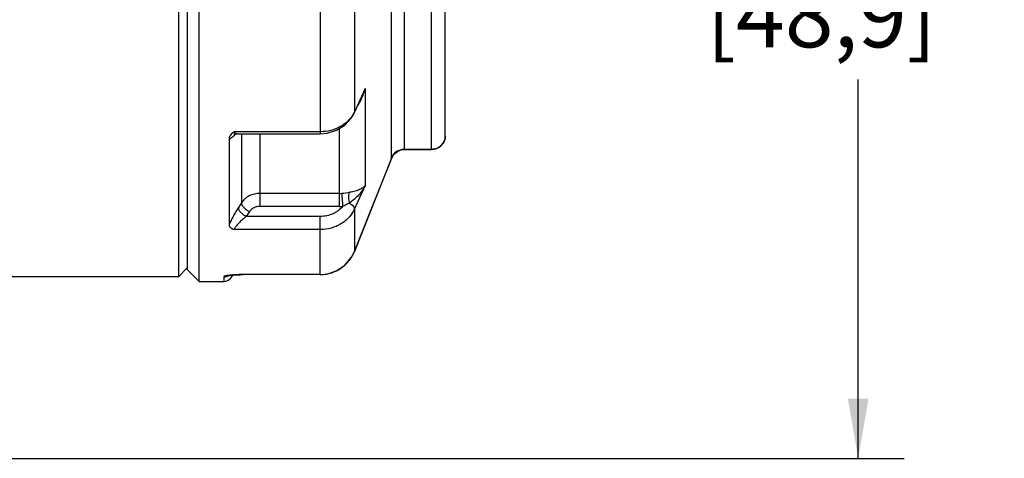
# Paper-space layout '02051-7000_1_2' of a CAD drawing. Units: inches. Extents: x 0 to 34, y 0 to 22.
# Drawn here: x 23.7 to 25.8, y 5.6 to 6.5 of the extents above; entities that cross this region are included whole.
import ezdxf

# ---------------------------------------------------------------- set-up
doc = ezdxf.new("R2010")
doc.units = ezdxf.units.IN
doc.header["$LTSCALE"] = 1.87
doc.header["$MEASUREMENT"] = 0
doc.layers.get('0').update_dxf_attribs({"linetype": 'CONTINUOUS'})
for name, color, linetype in [('ALL_FEATURES', 7, 'CONTINUOUS'), ('AXIS', 7, 'CONTINUOUS'), ('FEATURES', 7, 'CONTINUOUS')]:
    doc.layers.add(name, color=color, linetype=linetype)
doc.styles.get("Standard").update_dxf_attribs({"font": 'txt', "width": 0.8})
doc.dimstyles.new('DIMSTYLE_1', dxfattribs={"dimtxt": 0.14, "dimasz": 0.13, "dimexe": 0.1, "dimexo": 0.0625, "dimgap": 0.07, "dimtad": 0, "dimtih": 1, "dimtoh": 1, "dimzin": 4, "dimdsep": 46, "dimtxsty": 'STANDARD', "dimblk": '_FILLED', "dimblk1": '_FILLED', "dimblk2": '_FILLED', "dimcen": 0.09, "dimadec": 0, "dimazin": 0, "dimtp": 0.01, "dimtm": 0.01, "dimtfac": 1, "dimtofl": 0, "dimtmove": 0, "dimatfit": 3, "dimldrblk": '_FILLED', "dimfxl": 1, "dimtolj": 1, "dimtzin": 4, "dimarcsym": 0})

# ---------------------------------------------------------------- blocks, each defined once
blk = doc.blocks.new('_FILLED')
at = {"color": 0, "linetype": 'BYBLOCK'}
blk.add_solid([(0, 0), (-1, 0.173), (-1, -0.173)], dxfattribs=at)
blk = doc.blocks.new('*D12')
at = {"color": 2, "linetype": 'CONTINUOUS'}
for p, q in [((23.5313, 7.4925), (25.6067, 7.4925)), ((25.5067, 7.4925), (25.5067, 6.8818)), ((25.5067, 5.5675), (25.5067, 6.3918)), ((23.1318, 5.5675), (25.6067, 5.5675))]:
    blk.add_line(p, q, dxfattribs=at)
at = {"color": 2, "linetype": 'CONTINUOUS', "xscale": 0.13, "yscale": 0.13, "zscale": 0.13}
for p, rotation in [((25.5067, 7.4925), 90), ((25.5067, 5.5675), 270)]:
    blk.add_blockref('_FILLED', p, dxfattribs=dict(at, rotation=rotation))
at = {"color": 2, "linetype": 'CONTINUOUS', "insert": (25.4267, 6.8118), "char_height": 0.14, "width": 0.795, "attachment_point": 2, "line_spacing_factor": 0.9}
blk.add_mtext('1.93\\P[48,9]', dxfattribs=at)

psp = doc.layouts.new('02051-7000_1_2')

# ---------------------------------------------------------------- linework, layer by layer
at = {"color": 7, "linetype": 'CONTINUOUS'}
for p, q in [((24.0293, 9.0225), (24.0293, 5.9625)), ((24.4915, 6.6586), (24.4915, 6.2208)), ((24.52, 6.671), (24.52, 6.2396)), ((24.3375, 6.5753), (24.3375, 6.2738)), ((24.4116, 6.5723), (24.4116, 6.3207)), ((24.4112, 6.3182), (24.4287, 6.356)), ((24.4352, 6.3718), (24.4274, 6.3549)), ((24.4352, 6.3718), (24.4352, 6.1607)), ((24.4274, 6.3549), (24.4116, 6.3207)), ((24.4112, 6.3182), (24.4116, 6.3207)), ((24.1508, 6.278), (24.1473, 6.2756)), ((24.3375, 6.278), (24.1508, 6.278)), ((24.1519, 6.2733), (24.1556, 6.2738)), ((24.1556, 6.2738), (24.3375, 6.2738)), ((24.1664, 6.2738), (24.1664, 6.1234)), ((24.2062, 6.2738), (24.2062, 6.1156)), ((24.3783, 6.2846), (24.3783, 6.1439)), ((24.1393, 6.2619), (24.1393, 6.0754)), ((24.4963, 6.2271), (24.499, 6.2302)), ((24.499, 6.2303), (24.5021, 6.2331)), ((24.5013, 6.2324), (24.499, 6.2303)), ((24.499, 6.2303), (24.499, 6.2302)), ((24.5021, 6.2331), (24.5071, 6.2361)), ((24.5137, 6.2384), (24.5203, 6.2392)), ((24.52, 6.2396), (24.5793, 6.2396)), ((24.4925, 6.2202), (24.4116, 6.0176)), ((24.4916, 6.2204), (24.4915, 6.2208)), ((24.4928, 6.2207), (24.4925, 6.2202)), ((24.4928, 6.2207), (24.4963, 6.2271)), ((24.4928, 6.2207), (24.4962, 6.2269)), ((24.4928, 6.2207), (24.4928, 6.2207)), ((24.3783, 6.1439), (24.2062, 6.1439)), ((24.3783, 6.1439), (24.3783, 6.1156)), ((24.4116, 6.1097), (24.4352, 6.1607)), ((24.1664, 6.1234), (24.1595, 6.113)), ((24.1838, 6.1043), (24.1768, 6.0938)), ((24.3783, 6.1156), (24.2062, 6.1156)), ((24.4116, 6.1097), (24.4116, 6.0176)), ((24.3375, 6.0938), (24.1768, 6.0938)), ((24.3375, 5.9673), (24.3375, 6.0938)), ((24.3375, 6.0653), (24.1508, 6.0653)), ((24.4117, 6.0176), (24.4116, 6.0176)), ((24.0493, 5.9825), (24.0293, 5.9625)), ((24.0293, 5.9625), (23.5693, 5.9625)), ((24.1277, 5.9625), (24.1277, 5.9525)), ((24.1451, 5.9659), (24.1451, 5.9625)), ((24.3375, 5.9671), (24.1698, 5.9671)), ((24.3375, 5.9673), (24.172, 5.9673)), ((24.172, 5.9671), (24.172, 5.9673)), ((24.3375, 5.9671), (24.3375, 5.9673))]:
    psp.add_line(p, q, dxfattribs=at)
for points in [[(24.3375, 6.2738), (24.3524, 6.2751), (24.373, 6.2813), (24.3909, 6.2923), (24.4049, 6.3072), (24.4112, 6.3182)], [(24.1499, 6.2725), (24.1499, 6.2725), (24.1519, 6.2733)], [(24.499, 6.2303), (24.5024, 6.2332), (24.5075, 6.2363), (24.5137, 6.2384)], [(24.5071, 6.2361), (24.5132, 6.2383), (24.5134, 6.2383)], [(24.4117, 6.0176), (24.4466, 6.1051), (24.4928, 6.2207)], [(24.3375, 5.9671), (24.3521, 5.9685), (24.3729, 5.9754), (24.391, 5.9878), (24.4051, 6.0047), (24.4117, 6.0176)], [(24.3979, 5.9961), (24.4048, 6.0042), (24.405, 6.0045)], [(24.3622, 5.9719), (24.3723, 5.9751), (24.3726, 5.9753)], [(24.1363, 5.9647), (24.136, 5.9646), (24.1361, 5.9647), (24.1377, 5.965), (24.1404, 5.9654), (24.1438, 5.9658), (24.148, 5.9662)], [(24.148, 5.9662), (24.1528, 5.9665), (24.1581, 5.9668), (24.1638, 5.967), (24.1698, 5.9671)], [(24.3375, 5.9671), (24.3515, 5.9684), (24.3517, 5.9684)]]:
    psp.add_lwpolyline(points, dxfattribs=at)
for centre, radius, start, end in [((24.3183, 6.4015), 0.1206, 334.9098, 340.0672), ((24.2364, 6.4445), 0.2116, 335.2807, 339.9069), ((24.3081, 6.4052), 0.1314, 340.0899, 345.2849), ((24.3548, 6.3477), 0.0629, 332.5924, 334.6536), ((24.0906, 6.3242), 0.0807, 318.7773, 321.04), ((24.0844, 6.3293), 0.0888, 321.0231, 321.396), ((24.5195, 6.2092), 0.0303, 123.4998, 157.6069), ((24.5205, 6.2093), 0.0301, 141.4109, 158.7682), ((24.5203, 6.2095), 0.0298, 135.8587, 141.3841), ((24.5199, 6.2087), 0.0309, 106.7401, 123.5549), ((24.52, 6.2084), 0.0312, 90.0223, 106.7131), ((24.3783, 6.2154), 0.0715, 270.0028, 274.8748), ((24.3655, 6.3668), 0.2234, 274.8497, 279.2292), ((24.3783, 6.209), 0.0935, 270.0063, 274.9508), ((24.3368, 6.0477), 0.0807, 328.6081, 335.176), ((24.3369, 6.0476), 0.0806, 335.1745, 338.1002), ((24.3371, 6.0475), 0.0803, 314.7424, 326.0888), ((24.337, 6.0475), 0.0804, 326.0865, 328.6016), ((24.3374, 6.047), 0.0797, 283.3545, 293.3452), ((24.3374, 6.0471), 0.0798, 293.3423, 297.3998), ((24.3373, 6.0472), 0.08, 297.4069, 310.2721), ((24.3371, 6.0475), 0.0803, 310.2748, 314.7392), ((24.1277, 5.9827), 0.0203, 270.077, 289.8127), ((24.1277, 5.9725), 0.02, 270, 330), ((24.1278, 5.9825), 0.02, 289.844, 295.8603), ((24.3374, 6.047), 0.0797, 270.0047, 276.983), ((24.3375, 6.0468), 0.0795, 276.9837, 278.575), ((24.3374, 6.047), 0.0797, 278.5775, 283.3513)]:
    psp.add_arc(centre, radius, start, end, dxfattribs=at)
for points, knots in [([(24.4275, 6.3504), (24.427, 6.3492), (24.4248, 6.3448), (24.4222, 6.3404), (24.4202, 6.3373)], [0, 0, 0, 0, 0.250184, 1, 1, 1, 1]), ([(24.4106, 6.3187), (24.4091, 6.3157), (24.4054, 6.3098), (24.3985, 6.3019), (24.3904, 6.2948), (24.378, 6.2868), (24.3603, 6.2799), (24.3451, 6.278), (24.3375, 6.278)], [0, 0, 0, 0, 0.116369, 0.235453, 0.357328, 0.482036, 0.738076, 1, 1, 1, 1]), ([(24.1473, 6.2756), (24.1461, 6.2747), (24.1439, 6.2727), (24.1413, 6.2693), (24.1397, 6.2657), (24.1393, 6.2631), (24.1393, 6.2619)], [0, 0, 0, 0, 0.279895, 0.537072, 0.77479, 1, 1, 1, 1]), ([(24.1513, 6.271), (24.1503, 6.2698), (24.1482, 6.2676), (24.1451, 6.2648), (24.1425, 6.2631), (24.1406, 6.2622), (24.1397, 6.262), (24.1393, 6.2619)], [0, 0, 0, 0, 0.314669, 0.588174, 0.816682, 0.913811, 1, 1, 1, 1]), ([(24.1556, 6.2738), (24.155, 6.2738), (24.1538, 6.2739), (24.1524, 6.2745), (24.1516, 6.2753), (24.1511, 6.2761), (24.1509, 6.277), (24.1508, 6.2777), (24.1508, 6.278)], [0, 0, 0, 0, 0.26303, 0.496512, 0.610138, 0.728661, 0.857312, 1, 1, 1, 1]), ([(24.5203, 6.2392), (24.5203, 6.2392), (24.5202, 6.2392), (24.52, 6.2393), (24.52, 6.2394), (24.52, 6.2396), (24.52, 6.2396)], [0, 0, 0, 0, 0.239701, 0.453385, 0.693701, 1, 1, 1, 1]), ([(24.4925, 6.2202), (24.4925, 6.2202), (24.4923, 6.22), (24.4921, 6.2199), (24.4919, 6.2198), (24.4917, 6.2199), (24.4916, 6.22), (24.4916, 6.2202), (24.4916, 6.2204), (24.4916, 6.2204)], [0, 0, 0, 0, 0.184193, 0.330583, 0.52758, 0.609299, 0.707126, 0.835224, 1, 1, 1, 1]), ([(24.2062, 6.1439), (24.2022, 6.1439), (24.1943, 6.143), (24.1849, 6.1396), (24.1782, 6.1356), (24.1722, 6.1309), (24.1685, 6.1266), (24.1664, 6.1234)], [0, 0, 0, 0, 0.257369, 0.511298, 0.636294, 0.759593, 1, 1, 1, 1]), ([(24.3844, 6.1442), (24.3844, 6.1435), (24.3844, 6.1419), (24.3845, 6.1391), (24.3847, 6.1358), (24.3849, 6.132), (24.3852, 6.128), (24.3857, 6.1226), (24.3861, 6.1186), (24.3864, 6.1159)], [0, 0, 0, 0, 0.073026, 0.171457, 0.290879, 0.425884, 0.570701, 0.719104, 1, 1, 1, 1]), ([(24.4014, 6.1463), (24.4009, 6.1457), (24.4001, 6.1443), (24.3994, 6.1419), (24.399, 6.1391), (24.3989, 6.1361), (24.399, 6.1329), (24.3993, 6.1295), (24.4, 6.1262), (24.4006, 6.124), (24.401, 6.1229)], [0, 0, 0, 0, 0.093478, 0.196917, 0.312489, 0.439261, 0.574558, 0.715562, 0.858747, 1, 1, 1, 1]), ([(24.4352, 6.1607), (24.4333, 6.1571), (24.4289, 6.1502), (24.4184, 6.1367), (24.4085, 6.1278), (24.401, 6.1229)], [0, 0, 0, 0, 0.235129, 0.476786, 1, 1, 1, 1]), ([(24.4352, 6.1607), (24.4337, 6.1589), (24.431, 6.1565), (24.4267, 6.1539), (24.4229, 6.152), (24.4184, 6.1503), (24.4113, 6.1481), (24.4055, 6.1469), (24.4014, 6.1463)], [0, 0, 0, 0, 0.183781, 0.287245, 0.400837, 0.526561, 0.666652, 1, 1, 1, 1]), ([(24.1664, 6.1234), (24.1664, 6.1227), (24.1665, 6.1211), (24.1674, 6.1187), (24.169, 6.1162), (24.1712, 6.1135), (24.1738, 6.1109), (24.1769, 6.1084), (24.1802, 6.1062), (24.1826, 6.1048), (24.1838, 6.1043)], [0, 0, 0, 0, 0.078437, 0.173351, 0.285389, 0.412782, 0.552431, 0.700202, 0.851353, 1, 1, 1, 1]), ([(24.401, 6.1229), (24.3999, 6.1223), (24.3951, 6.1197), (24.3902, 6.1175), (24.3864, 6.1159)], [0, 0, 0, 0, 0.237964, 1, 1, 1, 1]), ([(24.401, 6.1229), (24.4026, 6.122), (24.4055, 6.12), (24.4085, 6.117), (24.4103, 6.1146), (24.4114, 6.1124), (24.4117, 6.1107), (24.4116, 6.1097)], [0, 0, 0, 0, 0.31488, 0.593101, 0.713892, 0.821576, 1, 1, 1, 1]), ([(24.1595, 6.113), (24.1576, 6.1101), (24.1538, 6.1041), (24.1486, 6.0948), (24.1436, 6.0852), (24.1406, 6.0787), (24.1393, 6.0754)], [0, 0, 0, 0, 0.242027, 0.496818, 0.753777, 1, 1, 1, 1]), ([(24.1595, 6.113), (24.1594, 6.1123), (24.1596, 6.1107), (24.1605, 6.1083), (24.1621, 6.1057), (24.1642, 6.1031), (24.1669, 6.1004), (24.1699, 6.098), (24.1733, 6.0957), (24.1756, 6.0944), (24.1768, 6.0938)], [0, 0, 0, 0, 0.078646, 0.173591, 0.285577, 0.412912, 0.552527, 0.700271, 0.851391, 1, 1, 1, 1]), ([(24.2062, 6.1156), (24.204, 6.1156), (24.1995, 6.1151), (24.1932, 6.1128), (24.1878, 6.1092), (24.1849, 6.106), (24.1838, 6.1043)], [0, 0, 0, 0, 0.259185, 0.514138, 0.761578, 1, 1, 1, 1]), ([(24.3864, 6.1159), (24.3836, 6.1125), (24.3787, 6.1078), (24.3712, 6.1027), (24.363, 6.0985), (24.3517, 6.0948), (24.3422, 6.0938), (24.3375, 6.0938)], [0, 0, 0, 0, 0.239747, 0.362916, 0.487904, 0.742146, 1, 1, 1, 1]), ([(24.4116, 6.1097), (24.4101, 6.1064), (24.4066, 6.1), (24.3998, 6.0914), (24.3917, 6.0837), (24.3823, 6.0772), (24.372, 6.0719), (24.3572, 6.0668), (24.3453, 6.0653), (24.3375, 6.0653)], [0, 0, 0, 0, 0.118144, 0.238417, 0.360828, 0.485484, 0.612196, 0.740612, 1, 1, 1, 1]), ([(24.1768, 6.0938), (24.1754, 6.0927), (24.1726, 6.0905), (24.1685, 6.087), (24.1644, 6.0833), (24.1606, 6.0795), (24.157, 6.0756), (24.1544, 6.0723), (24.1527, 6.0698), (24.1517, 6.0681), (24.1511, 6.0668), (24.1509, 6.0659), (24.1508, 6.0654), (24.1508, 6.0653)], [0, 0, 0, 0, 0.1354, 0.274419, 0.415176, 0.555618, 0.692403, 0.819639, 0.876735, 0.926994, 0.968522, 0.985558, 1, 1, 1, 1]), ([(24.1393, 6.0754), (24.1393, 6.075), (24.1394, 6.0739), (24.1401, 6.0725), (24.1411, 6.0711), (24.1424, 6.0698), (24.1441, 6.0685), (24.1469, 6.0669), (24.1492, 6.0659), (24.1508, 6.0653)], [0, 0, 0, 0, 0.089904, 0.184928, 0.289141, 0.405222, 0.534527, 0.677402, 1, 1, 1, 1]), ([(24.1443, 5.9661), (24.1431, 5.966), (24.1409, 5.9658), (24.1377, 5.9654), (24.1349, 5.965), (24.1328, 5.9646), (24.1314, 5.9642), (24.1305, 5.964), (24.1297, 5.9637), (24.129, 5.9635), (24.1285, 5.9632), (24.128, 5.963), (24.1277, 5.9627), (24.1277, 5.9625)], [0, 0, 0, 0, 0.202401, 0.388012, 0.553965, 0.697397, 0.759749, 0.815379, 0.863963, 0.905237, 0.939101, 0.96568, 1, 1, 1, 1]), ([(24.172, 5.9673), (24.1672, 5.9673), (24.1579, 5.9671), (24.1487, 5.9665), (24.1443, 5.9661)], [0, 0, 0, 0, 0.523948, 1, 1, 1, 1])]:
    psp.add_open_spline(points, degree=3, knots=knots, dxfattribs=at)
at = {"layer": 'ALL_FEATURES', "color": 7, "linetype": 'CONTINUOUS'}
for p, q in [((24.5793, 6.2392), (24.5793, 6.788)), ((24.6093, 6.2692), (24.6093, 6.758)), ((24.5793, 6.2392), (24.5203, 6.2392))]:
    psp.add_line(p, q, dxfattribs=at)
psp.add_arc((24.5793, 6.2692), 0.03, 270, 360, dxfattribs=at)
psp.add_open_spline([(24.6093, 6.2692), (24.6093, 6.2672), (24.6089, 6.2634), (24.6072, 6.2578), (24.6044, 6.2526), (24.6006, 6.2481), (24.5961, 6.2444), (24.5908, 6.2417), (24.5852, 6.24), (24.5812, 6.2396), (24.5793, 6.2396)], degree=3, knots=[0, 0, 0, 0, 0.123923, 0.248221, 0.372651, 0.497451, 0.622639, 0.748174, 0.874128, 1, 1, 1, 1], dxfattribs=at)
at = {"layer": 'AXIS', "color": 7, "linetype": 'CONTINUOUS'}
for p, q in [((24.0743, 5.9525), (24.1277, 5.9525)), ((24.1451, 5.9625), (24.1471, 5.9661))]:
    psp.add_line(p, q, dxfattribs=at)
at = {"layer": 'FEATURES', "color": 7, "linetype": 'CONTINUOUS'}
for p, q in [((24.0743, 5.9525), (24.0743, 9.0325)), ((24.0493, 5.9775), (24.0493, 9.0075)), ((24.0493, 5.9775), (24.0743, 5.9525))]:
    psp.add_line(p, q, dxfattribs=at)

# ---------------------------------------------------------------- dimensions: what is measured, and where the dimension line sits
at = {"color": 2, "linetype": 'CONTINUOUS'}
dim = psp.add_linear_dim(base=(25.5067147197, 5.5675283191), p1=(23.4688063741, 7.4925283191), p2=(23.0692873212, 5.5675283191), angle=270, dimstyle='DIMSTYLE_1', dxfattribs=at)
dim.commit()
dim.dimension.update_dxf_attribs({"geometry": '*D12', "text_midpoint": (25.5067147197, 6.6367580783), "dimtype": 160})

doc.saveas('drawing.dxf')
